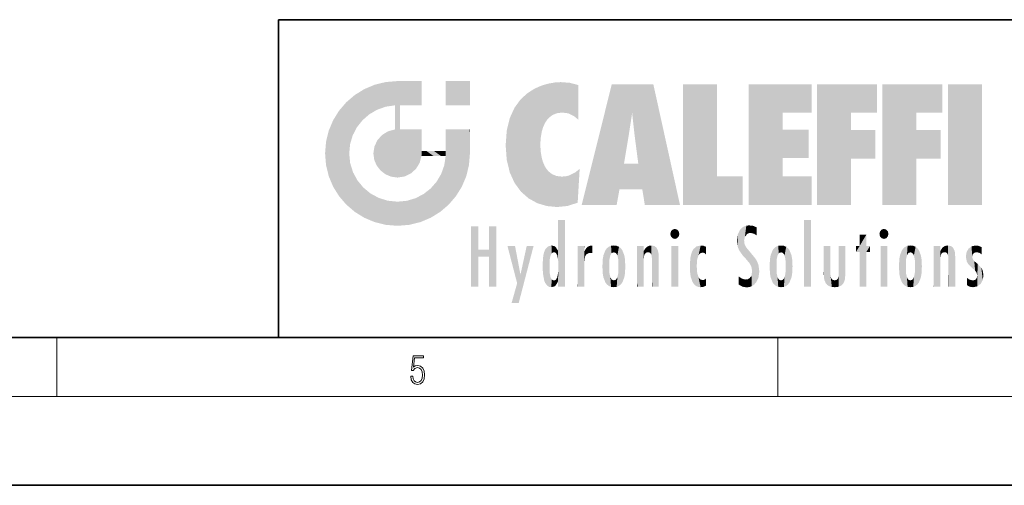
# Model space of a CAD drawing. Extents: x 0 to 420, y 0 to 297.
# Drawn here: x 212 to 279, y 0 to 32 of the extents above; entities that cross this region are included whole.
import ezdxf

# ---------------------------------------------------------------- set-up
doc = ezdxf.new("R2010")
doc.units = 0

msp = doc.modelspace()

# ---------------------------------------------------------------- linework, layer by layer
at = {"color": 7, "lineweight": 35}
for p, q in [((230, 31.5), (230, 10)), ((230, 31.5), (410, 31.5)), ((20, 10), (410, 10)), ((230, 10), (410, 10)), ((0, 0), (420, 0))]:
    msp.add_line(p, q, dxfattribs=at)
at = {"color": 7, "lineweight": 13}
for p, q in [((215, 6), (215, 10)), ((263.75, 6), (263.75, 10)), ((414, 6), (16, 6))]:
    msp.add_line(p, q, dxfattribs=at)
msp.add_lwpolyline([(238.931976, 7.37564), (238.969543, 7.141982), (239.065506, 6.966739), (239.207367, 6.858255), (239.395126, 6.819312), (239.591232, 6.8666), (239.739349, 6.991774), (239.835327, 7.194833), (239.868698, 7.467434), (239.835327, 7.73169), (239.74353, 7.93475), (239.599579, 8.062706), (239.41391, 8.109993), (239.240753, 8.076613), (239.11557, 7.984819), (239.186508, 8.616252), (239.801941, 8.616252), (239.801941, 8.76368), (239.088455, 8.76368), (238.977875, 7.770633), (239.092621, 7.770633), (239.213623, 7.912497), (239.390961, 7.962566), (239.530731, 7.926405), (239.637131, 7.826266), (239.701797, 7.667712), (239.726837, 7.459089), (239.703888, 7.250466), (239.639221, 7.097476), (239.534912, 7.000119), (239.399292, 6.966739), (239.263687, 6.994555), (239.161469, 7.078004), (239.094711, 7.20596), (239.067581, 7.37564)], close=True, dxfattribs=at)
at = {"color": 114, "lineweight": 5}
for points in [[(237.243805, 27.282043), (237.235016, 25.611378), (238.037811, 27.346109), (237.861588, 25.706188)], [(238.214035, 24.082113), (238.037811, 27.346109), (238.037811, 20.820063), (237.861588, 25.706188)], [(238.158676, 27.346109), (238.077209, 27.346109), (238.214035, 24.082113), (238.037811, 27.346109)], [(238.34549, 27.346109), (238.158676, 27.346109), (238.227036, 25.714863), (238.214035, 25.714878)], [(238.214035, 25.714878), (238.158676, 27.346109), (238.214035, 24.096693), (238.214035, 24.082113)], [(238.34549, 27.346109), (238.227036, 25.714863), (238.853317, 27.346109), (238.941437, 25.713987)], [(239.654266, 27.346109), (238.853317, 27.346109), (239.394394, 25.713432), (238.941437, 25.713987)], [(239.654266, 27.346109), (239.394394, 25.713432), (239.633698, 25.713139), (239.561035, 25.713228)], [(239.654266, 27.346109), (239.633698, 25.713139), (239.668839, 25.713097)], [(239.668839, 27.346109), (239.654266, 27.346109), (239.668839, 25.727676), (239.668839, 25.713097)], [(239.668839, 27.346109), (239.668839, 25.727676), (239.668839, 27.038059), (239.668839, 26.529602)], [(239.668839, 27.346109), (239.668839, 27.038059), (239.668839, 27.306671), (239.668839, 27.225105)], [(242.932831, 27.346109), (242.932831, 25.71509), (241.301804, 27.346109), (241.301804, 25.71509)], [(242.932831, 27.346109), (241.301804, 27.346109), (242.932831, 27.346109)], [(235.146851, 26.401667), (235.297256, 24.22278), (235.788254, 26.799744)], [(235.297256, 24.22278), (235.672638, 24.697792), (235.788254, 26.799744), (236.128647, 25.095409)], [(235.788254, 26.799744), (236.128647, 25.095409), (236.490585, 27.096561), (236.653412, 25.40386)], [(237.243805, 27.282043), (236.490585, 27.096561), (237.235016, 25.611378), (236.653412, 25.40386)], [(246.795135, 26.508978), (246.901733, 19.408924), (247.283432, 26.823689), (247.49231, 19.084898)], [(247.283432, 26.823689), (247.49231, 19.084898), (247.761185, 27.036129)], [(247.49231, 19.084898), (247.692169, 23.050819), (247.761185, 27.036129), (247.714249, 23.477276)], [(247.761185, 27.036129), (247.714249, 23.477276), (247.788864, 23.920311)], [(248.225143, 27.173529), (247.761185, 27.036129), (247.872559, 24.20422), (247.788864, 23.920311)], [(248.225143, 27.173529), (247.872559, 24.20422), (248.111923, 24.675468), (247.987885, 24.471178)], [(248.225143, 27.173529), (248.111923, 24.675468), (248.686157, 27.252592), (248.262955, 24.855347)], [(248.262955, 24.855347), (248.509949, 25.047398), (248.686157, 27.252592), (248.813705, 25.172501)], [(248.686157, 27.252592), (248.813705, 25.172501), (249.077774, 27.275316), (249.179199, 25.217192)], [(249.077774, 27.275316), (249.179199, 25.217192), (249.676224, 27.230614), (249.594284, 25.161049)], [(249.676224, 27.230614), (249.594284, 25.161049), (249.967041, 24.97489)], [(250.24939, 27.080276), (249.676224, 27.230614), (250.24939, 24.740677), (249.967041, 24.97489)], [(250.24939, 27.080276), (250.24939, 24.740677), (250.24939, 25.910477), (250.24939, 24.761557)], [(250.24939, 27.080276), (250.24939, 25.910477), (250.24939, 26.906931), (250.24939, 26.638954)], [(250.24939, 27.080276), (250.24939, 26.906931), (250.24939, 27.023785)], [(252.850708, 18.967134), (252.523972, 27.134508), (250.48497, 18.967134)], [(255.329041, 27.134508), (252.523972, 27.134508), (254.067398, 23.646654), (253.898407, 25.184814)], [(253.898407, 25.184814), (252.523972, 27.134508), (253.042221, 20.017813), (252.850708, 18.967134)], [(255.329041, 27.134508), (254.067398, 23.646654), (254.089752, 23.475666), (254.074722, 23.590559)], [(255.329041, 27.134508), (254.089752, 23.475666), (254.211884, 22.541525), (254.123657, 23.216351)], [(255.329041, 27.134508), (254.211884, 22.541525), (254.315231, 21.751013), (254.313477, 21.764442)], [(255.329041, 27.134508), (254.315231, 21.751013), (254.75444, 18.967134), (254.585449, 20.017813)], [(255.329041, 27.134508), (254.75444, 18.967134), (257.131531, 18.967134)], [(257.345825, 27.134508), (259.643982, 27.134508), (257.345825, 18.967134), (259.643982, 20.895159)], [(264.061859, 25.206451), (261.763672, 18.967134), (266.033112, 27.134508), (261.763672, 27.134508)], [(264.061859, 25.206451), (266.033112, 27.134508), (266.033112, 25.206451)], [(268.689148, 25.206451), (266.3909, 18.967134), (270.446381, 27.134508), (266.3909, 27.134508)], [(268.689148, 25.206451), (270.446381, 27.134508), (270.446381, 25.206451)], [(273.118317, 25.206451), (270.820129, 18.967134), (274.87558, 27.134508), (270.820129, 27.134508)], [(273.118317, 25.206451), (274.87558, 27.134508), (274.87558, 25.206451)], [(277.547546, 18.967134), (275.249329, 18.967134), (277.547546, 27.134508), (275.249329, 27.134508)], [(277.547546, 18.967134), (277.547546, 27.134508), (277.547546, 18.967134)], [(235.146851, 26.401667), (234.576492, 25.912409), (234.835953, 23.087656), (234.773834, 22.451082)], [(235.146851, 26.401667), (234.835953, 23.087656), (235.297256, 24.22278), (235.014389, 23.682144)], [(245.943573, 25.535473), (245.954269, 20.448957), (246.340286, 26.084427), (246.383911, 19.863441)], [(246.340286, 26.084427), (246.383911, 19.863441), (246.795135, 26.508978), (246.901733, 19.408924)], [(233.689148, 24.700661), (234.087234, 19.560194), (234.087234, 25.342047), (234.576492, 18.989834)], [(234.576492, 18.989834), (234.576492, 25.912409), (234.087234, 25.342047)], [(235.146851, 18.500574), (234.773834, 22.451082), (234.576492, 18.989834), (234.576492, 25.912409)], [(238.037811, 20.820063), (237.861588, 25.706188), (237.861588, 25.691595)], [(238.037811, 20.820063), (237.861588, 25.691595), (237.861588, 24.380198), (237.861588, 24.889048)], [(238.214035, 25.714878), (238.214035, 24.096693), (238.214035, 25.406876), (238.214035, 24.898495)], [(238.214035, 25.714878), (238.214035, 25.406876), (238.214035, 25.675446), (238.214035, 25.593891)], [(245.629669, 24.847553), (245.954269, 20.448957), (245.943573, 25.535473)], [(233.392334, 23.998325), (233.689148, 20.201582), (233.689148, 24.700661), (234.087234, 19.560194)], [(245.423218, 24.006113), (245.628265, 21.165981), (245.629669, 24.847553), (245.954269, 20.448957)], [(253.898407, 25.184814), (253.042221, 20.017813), (253.352341, 21.787449), (253.346283, 21.751013)], [(253.898407, 25.184814), (253.352341, 21.787449), (253.394485, 22.040693), (253.365005, 21.863541)], [(253.898407, 25.184814), (253.394485, 22.040693), (253.658249, 23.625854), (253.477814, 22.541525)], [(253.898407, 25.184814), (253.658249, 23.625854), (253.78006, 24.415667), (253.661713, 23.646654)], [(264.061859, 20.895159), (261.763672, 18.967134), (264.061859, 24.068939), (264.061859, 25.206451)], [(266.3909, 18.967134), (268.689148, 25.206451), (268.689148, 18.967134), (268.689148, 24.025667)], [(270.820129, 18.967134), (273.118317, 25.206451), (273.118317, 18.967134), (273.118317, 24.025667)], [(233.206848, 23.245119), (233.392334, 20.903917), (233.392334, 23.998325), (233.689148, 20.201582)], [(237.398834, 23.948868), (237.607224, 20.878925), (237.861588, 24.071909)], [(238.037811, 20.820063), (237.861588, 24.111378), (237.607224, 20.878925), (237.861588, 24.071909)], [(238.037811, 20.820063), (237.861588, 24.380198), (237.861588, 24.111378), (237.861588, 24.193008)], [(238.517502, 20.893499), (238.249176, 24.082113), (238.037811, 20.820063), (238.214035, 24.082113)], [(238.517502, 20.893499), (238.48848, 24.082113), (238.249176, 24.082113), (238.321838, 24.082113)], [(238.517502, 20.893499), (238.94223, 21.098566), (238.48848, 24.082113), (238.941437, 24.082113)], [(239.655838, 24.082113), (238.941437, 24.082113), (239.2892, 21.412397), (238.94223, 21.098566)], [(239.655838, 24.082113), (239.2892, 21.412397), (239.65863, 22.274885), (239.535599, 21.812126)], [(239.668839, 24.082113), (239.655838, 24.082113), (239.668839, 22.627289), (239.65863, 22.274885)], [(239.668839, 24.082113), (239.668839, 22.627289), (239.668839, 23.354702), (239.668839, 22.640282)], [(239.668839, 24.082113), (239.668839, 23.354702), (239.668839, 23.974308), (239.668839, 23.807673)], [(239.668839, 24.082113), (239.668839, 23.974308), (239.668839, 24.046974)], [(241.499146, 18.989834), (241.422668, 24.082113), (241.301804, 24.082113), (241.341202, 24.082113)], [(241.499146, 18.989834), (241.301804, 24.082113), (241.301804, 23.354702), (241.301804, 24.06912)], [(241.422668, 24.082113), (241.499146, 18.989834), (241.609482, 24.082113), (241.988403, 19.560194)], [(241.609482, 24.082113), (241.988403, 19.560194), (242.117325, 24.082113), (242.38649, 20.201582)], [(242.117325, 24.082113), (242.38649, 20.201582), (242.918274, 24.082113), (242.683304, 20.903917)], [(242.918274, 24.082113), (242.683304, 20.903917), (242.86879, 21.657124)], [(242.86879, 21.657124), (242.932846, 22.45112), (242.918274, 24.082113), (242.932831, 23.774445)], [(242.918274, 24.082113), (242.932831, 23.774445), (242.932831, 24.082113), (242.932831, 23.961258)], [(242.932831, 24.082113), (242.932831, 23.961258), (242.932831, 24.042723)], [(245.348923, 22.996586), (245.421326, 22.015022), (245.423218, 24.006113), (245.628265, 21.165981)], [(264.061859, 20.895159), (264.061859, 24.068939), (264.061859, 22.140915)], [(264.061859, 22.140915), (264.061859, 24.068939), (265.830505, 22.140915), (265.830505, 24.068939)], [(268.689148, 18.967134), (268.689148, 24.025667), (268.689148, 22.09761), (270.333771, 24.025667)], [(268.689148, 22.09761), (270.333771, 24.025667), (270.333771, 22.09761)], [(273.118317, 18.967134), (273.118317, 24.025667), (273.118317, 22.09761), (274.763, 24.025667)], [(273.118317, 22.09761), (274.763, 24.025667), (274.763, 22.09761)], [(236.480225, 22.930769), (236.631393, 21.631723), (236.685287, 23.355495), (236.887741, 21.301023)], [(236.685287, 23.355495), (236.887741, 21.301023), (236.9991, 23.702463), (237.218445, 21.044668)], [(236.9991, 23.702463), (237.218445, 21.044668), (237.398834, 23.948868), (237.607224, 20.878925)], [(241.499146, 18.989834), (241.301804, 23.354702), (241.301804, 22.735096), (241.301804, 22.90173)], [(242.932846, 23.266617), (242.932831, 23.774445), (242.932846, 22.465685), (242.932846, 22.45112)], [(233.142792, 22.45112), (233.206848, 21.657124), (233.206848, 23.245119), (233.392334, 20.903917)], [(236.406799, 22.451082), (236.465652, 22.020498), (236.480225, 22.930769), (236.631393, 21.631723)], [(241.499146, 18.989834), (241.301804, 22.735096), (241.301804, 22.627289), (241.301804, 22.662428)], [(248.140198, 18.890856), (247.714096, 22.606712), (247.49231, 19.084898), (247.692169, 23.050819)], [(235.030334, 21.180571), (234.840149, 21.793262), (235.146851, 18.500574), (234.773834, 22.451082)], [(239.668839, 22.627289), (239.65863, 22.274885), (239.708267, 22.627289), (239.673218, 22.274885)], [(240.475769, 22.274885), (239.708267, 22.627289), (239.673218, 22.274885)], [(240.475769, 22.274885), (239.976883, 22.627289), (239.708267, 22.627289), (239.789841, 22.627289)], [(240.475769, 22.274885), (240.984619, 22.274885), (239.976883, 22.627289), (240.485321, 22.627289)], [(241.287231, 22.627289), (240.485321, 22.627289), (241.171814, 22.274885), (240.984619, 22.274885)], [(241.287231, 22.627289), (241.171814, 22.274885), (241.292908, 22.274885), (241.253433, 22.274885)], [(241.499146, 18.989834), (241.301804, 22.627289), (241.198105, 21.648308), (241.292908, 22.274885)], [(241.287231, 22.627289), (241.292908, 22.274885), (241.301804, 22.627289)], [(247.869644, 21.874062), (247.787628, 22.157452), (248.140198, 18.890856), (247.714096, 22.606712)], [(241.499146, 18.989834), (241.198105, 21.648308), (240.928787, 18.500574), (240.990585, 21.066689)], [(248.140198, 18.890856), (247.982239, 21.610163), (247.869644, 21.874062)], [(248.140198, 18.890856), (248.249557, 21.234249), (247.982239, 21.610163), (248.102951, 21.409719)], [(250.347366, 21.349228), (250.350632, 21.404415), (250.216736, 19.139231), (250.04631, 21.165112)], [(250.347366, 21.349228), (250.216736, 19.139231), (250.32515, 20.97328), (250.283081, 20.261623)], [(250.347366, 21.349228), (250.32515, 20.97328), (250.340622, 21.235071)], [(254.585449, 20.017813), (253.399994, 21.751013), (253.042221, 20.017813), (253.346283, 21.751013)], [(254.585449, 20.017813), (254.223114, 21.751013), (253.399994, 21.751013), (254.084244, 21.751013)], [(254.585449, 20.017813), (254.315231, 21.751013), (254.223114, 21.751013), (254.284943, 21.751013)], [(235.331268, 20.626133), (235.030334, 21.180571), (235.788254, 18.102497), (235.146851, 18.500574)], [(240.682144, 20.54192), (240.928787, 18.500574), (240.990585, 21.066689)], [(248.829926, 18.826288), (248.249557, 21.234249), (248.140198, 18.890856)], [(248.829926, 18.826288), (248.781952, 20.927324), (248.249557, 21.234249), (248.488678, 21.047979)], [(248.829926, 18.826288), (249.539612, 18.89942), (248.781952, 20.927324), (249.133987, 20.884413)], [(249.539612, 18.89942), (249.406921, 20.904562), (249.133987, 20.884413)], [(250.21553, 19.118832), (249.648804, 20.963295), (249.539612, 18.89942), (249.406921, 20.904562)], [(250.216736, 19.139231), (250.04631, 21.165112), (250.21553, 19.118832), (249.648804, 20.963295)], [(257.345825, 18.967134), (259.643982, 20.895159), (261.367554, 18.967134), (261.367554, 20.895159)], [(264.061859, 20.895159), (266.033112, 20.895159), (261.763672, 18.967134), (266.033112, 18.967134)], [(235.331268, 20.626133), (235.788254, 18.102497), (235.729828, 20.143074)], [(235.729828, 20.143074), (235.788254, 18.102497), (236.212891, 19.744514), (236.490585, 17.805679)], [(239.809525, 19.710505), (240.287384, 18.102497), (240.284531, 20.085894)], [(240.682144, 20.54192), (240.284531, 20.085894), (240.928787, 18.500574), (240.287384, 18.102497)], [(236.212891, 19.744514), (236.490585, 17.805679), (236.767319, 19.443583), (237.243805, 17.620199)], [(236.767319, 19.443583), (237.243805, 17.620199), (237.380005, 19.253397), (238.037811, 17.556133)], [(238.674393, 19.249208), (238.831833, 17.620199), (239.26889, 19.427645), (239.585037, 17.805679)], [(239.26889, 19.427645), (239.585037, 17.805679), (239.809525, 19.710505), (240.287384, 18.102497)], [(237.380005, 19.253397), (238.037811, 17.556133), (238.037811, 19.187086), (238.831833, 17.620199)], [(238.037811, 19.187086), (238.831833, 17.620199), (238.674393, 19.249208)], [(243.495056, 15.937251), (243.495056, 13.445845), (243.495056, 17.529495), (243.00766, 13.445845)], [(243.495056, 17.529495), (243.00766, 13.445845), (243.00766, 17.529495)], [(244.718552, 17.529495), (244.231079, 15.466035), (244.231079, 15.937251), (243.495056, 15.466035)], [(244.718552, 13.445845), (244.231079, 13.445845), (244.718552, 17.529495), (244.231079, 15.466035)], [(244.718552, 17.529495), (244.231079, 15.937251), (244.231079, 17.529495)], [(248.903397, 15.112939), (248.888428, 15.302769), (248.891129, 17.625853), (248.88855, 17.080669)], [(248.903397, 15.112939), (248.891129, 17.625853), (248.892426, 17.90152), (248.892029, 17.818693)], [(248.903397, 15.112939), (248.892426, 17.90152), (248.914917, 17.941181), (248.892609, 17.941181)], [(248.903397, 15.112939), (248.914917, 17.941181), (248.907272, 14.816108)], [(248.950485, 13.445845), (248.907272, 14.816108), (249.23201, 17.941181), (248.914917, 17.941181)], [(248.950485, 13.445845), (249.23201, 17.941181), (249.053925, 13.445845)], [(249.303146, 13.445845), (249.053925, 13.445845), (249.303146, 17.941181), (249.23201, 17.941181)], [(249.350845, 13.445845), (249.303146, 13.445845), (249.350845, 17.906908), (249.350845, 17.941181)], [(249.303146, 13.445845), (249.303146, 17.941181), (249.350845, 17.941181)], [(249.350845, 13.445845), (249.350845, 17.906908), (249.350845, 14.412038), (249.350845, 15.952339)], [(256.52063, 16.836887), (256.935852, 17.299248), (256.630585, 17.299248), (256.786041, 17.345379)], [(261.383331, 15.538221), (261.305298, 17.409313), (261.125671, 15.906108), (261.183868, 17.276356)], [(261.383331, 15.538221), (261.465973, 16.549204), (261.305298, 17.409313), (261.454956, 17.50802)], [(261.61676, 17.564173), (261.454956, 17.50802), (261.51886, 16.810593), (261.465973, 16.549204)], [(261.61676, 17.564173), (261.51886, 16.810593), (261.802338, 17.583727), (261.668152, 17.000961)], [(261.668152, 17.000961), (261.774536, 17.055223), (261.802338, 17.583727), (261.89975, 17.074581)], [(261.802338, 17.583727), (261.89975, 17.074581), (262.071594, 17.554585), (262.143768, 17.015884)], [(262.071594, 17.554585), (262.143768, 17.015884), (262.319031, 17.448257), (262.318787, 17.42164)], [(262.317291, 17.255701), (262.31842, 17.379187), (262.143768, 17.015884), (262.318787, 17.42164)], [(265.982269, 17.941181), (265.982269, 13.445845), (265.524078, 17.941181), (265.524078, 13.445845)], [(265.982269, 17.941181), (265.524078, 17.941181), (265.982269, 17.941181)], [(270.654968, 16.836887), (271.07016, 17.299248), (270.764923, 17.299248), (270.920349, 17.345379)], [(248.888428, 15.302769), (248.88298, 15.900322), (248.88855, 17.080669)], [(256.52063, 16.836887), (256.630585, 17.299248), (256.478912, 17.009604), (256.52063, 17.178501)], [(256.52063, 16.836887), (257.088226, 17.009604), (256.935852, 17.299248), (257.045624, 17.178501)], [(256.52063, 16.836887), (256.935852, 16.714718), (257.088226, 17.009604), (257.045624, 16.836887)], [(256.52063, 16.836887), (256.630585, 16.714718), (256.935852, 16.714718), (256.786041, 16.668377)], [(261.035492, 16.129967), (261.029785, 16.943932), (260.978516, 16.538387)], [(261.035492, 16.129967), (261.125671, 15.906108), (261.029785, 16.943932), (261.183868, 17.276356)], [(262.317291, 17.255701), (262.143768, 17.015884), (262.314636, 16.95821), (262.314117, 16.901283)], [(269.7276, 16.955366), (269.269409, 15.780146), (269.269409, 16.180971), (269.020752, 15.780146)], [(269.7276, 13.445845), (269.269409, 13.445845), (269.7276, 16.955366), (269.269409, 15.780146)], [(269.7276, 16.955366), (269.269409, 16.180971), (269.269409, 16.955366)], [(269.7276, 16.180971), (269.7276, 13.445845), (269.7276, 16.955366)], [(270.654968, 16.836887), (270.764923, 17.299248), (270.613251, 17.009604), (270.654968, 17.178501)], [(270.654968, 16.836887), (271.222565, 17.009604), (271.07016, 17.299248), (271.179962, 17.178501)], [(270.654968, 16.836887), (271.07016, 16.714718), (271.222565, 17.009604), (271.179962, 16.836887)], [(270.654968, 16.836887), (270.764923, 16.714718), (271.07016, 16.714718), (270.920349, 16.668377)], [(246.125641, 13.667894), (245.472443, 16.180971), (246.344986, 14.274477), (245.984222, 16.180971)], [(246.227966, 12.324745), (246.344986, 14.274477), (247.232132, 16.180971), (246.354691, 14.274477)], [(247.232132, 16.180971), (246.354691, 14.274477), (246.769073, 16.180971)], [(248.025726, 13.678757), (248.032227, 15.968724), (248.188568, 13.478816), (248.19873, 16.153973)], [(248.188568, 13.478816), (248.19873, 16.153973), (248.29834, 13.422511)], [(248.444183, 16.224279), (248.331146, 15.305006), (248.19873, 16.153973), (248.318085, 15.115333)], [(248.19873, 16.153973), (248.318085, 15.115333), (248.29834, 13.422511), (248.317459, 14.816114)], [(248.466553, 15.701984), (248.389664, 15.57155), (248.444183, 16.224279), (248.331146, 15.305006)], [(248.641327, 16.180151), (248.466553, 15.701984), (248.444183, 16.224279)], [(248.641327, 16.180151), (248.619614, 15.769328), (248.466553, 15.701984), (248.519409, 15.74395)], [(248.619614, 15.769328), (248.641327, 16.180151), (248.710373, 15.74377), (248.738861, 16.106903)], [(248.710373, 15.74377), (248.738861, 16.106903), (248.758835, 15.701528), (248.882874, 15.877683)], [(250.555115, 13.445845), (250.259827, 16.180971), (250.23468, 13.445845), (250.212143, 16.180971)], [(250.23468, 13.445845), (250.212143, 16.180971), (250.212143, 16.152027)], [(250.23468, 13.445845), (250.212143, 16.152027), (250.212143, 13.881045), (250.212143, 14.627445)], [(250.647995, 16.180971), (250.330948, 16.180971), (250.555115, 13.445845), (250.259827, 16.180971)], [(250.555115, 13.445845), (250.626999, 13.445845), (250.647995, 16.180971), (250.675201, 13.445845)], [(250.670288, 16.180971), (250.647995, 16.180971), (250.670288, 15.870038), (250.670288, 15.845119)], [(250.647995, 16.180971), (250.675201, 13.445845), (250.670288, 15.845119), (250.675201, 15.168117)], [(250.670288, 16.180971), (250.670288, 15.870038), (250.670288, 16.117584), (250.670288, 16.013044)], [(250.680038, 15.845119), (250.715637, 15.466833), (250.781006, 16.018089)], [(250.715637, 15.466833), (250.771454, 15.577068), (250.781006, 16.018089), (250.855713, 15.658415)], [(250.781006, 16.018089), (250.855713, 15.658415), (250.910889, 16.141848), (250.971924, 15.708767)], [(250.910889, 16.141848), (250.971924, 15.708767), (251.043365, 16.203171), (251.123627, 15.726019)], [(251.201553, 16.224279), (251.043365, 16.203171), (251.162598, 15.723297), (251.123627, 15.726019)], [(251.201553, 16.224279), (251.162598, 15.723297), (251.201553, 15.74509), (251.201553, 15.720576)], [(251.201553, 16.224279), (251.201553, 15.74509), (251.201553, 16.171852), (251.201553, 16.093657)], [(251.959534, 14.05873), (252.090027, 15.901981), (252.090118, 13.725177), (252.189026, 16.033798)], [(252.090118, 13.725177), (252.189026, 16.033798), (252.189117, 13.593486), (252.315308, 16.135538)], [(252.189117, 13.593486), (252.315308, 16.135538), (252.315399, 13.49161)], [(252.472137, 16.201073), (252.368118, 15.291933), (252.315308, 16.135538), (252.355453, 15.102102)], [(252.315308, 16.135538), (252.355453, 15.102102), (252.315399, 13.49161)], [(252.505554, 15.690707), (252.427109, 15.559515), (252.472137, 16.201073), (252.368118, 15.291933)], [(252.66272, 16.224279), (252.505554, 15.690707), (252.472137, 16.201073)], [(252.66272, 16.224279), (252.662704, 15.758511), (252.505554, 15.690707), (252.559738, 15.732952)], [(252.66272, 16.224279), (252.853271, 16.201082), (252.662704, 15.758511), (252.765671, 15.732952)], [(252.853271, 16.201082), (252.819839, 15.690707), (252.765671, 15.732952)], [(253.010071, 16.135569), (252.8983, 15.559515), (252.853271, 16.201082), (252.819839, 15.690707)], [(252.96994, 15.102102), (252.957275, 15.291933), (253.010071, 16.135569), (252.8983, 15.559515)], [(253.010071, 16.135569), (252.96994, 14.521411), (252.96994, 15.102102), (252.969803, 14.805297)], [(253.136353, 16.033863), (253.010147, 13.491678), (253.010071, 16.135569), (252.96994, 14.521411)], [(253.235352, 15.902088), (253.136444, 13.593627), (253.136353, 16.033863), (253.010147, 13.491678)], [(254.275146, 16.180971), (254.227448, 16.180971), (254.524338, 13.445845), (254.275146, 13.445845)], [(254.275146, 13.445845), (254.227448, 16.180971), (254.227448, 14.99937), (254.227448, 16.160727)], [(254.275146, 16.180971), (254.524338, 13.445845), (254.346268, 16.180971)], [(254.66333, 16.180971), (254.346268, 16.180971), (254.627762, 13.445845), (254.524338, 13.445845)], [(254.66333, 16.180971), (254.627762, 13.445845), (254.685638, 13.445845)], [(254.685638, 16.180971), (254.66333, 16.180971), (254.685638, 13.461077), (254.685638, 13.445845)], [(254.685638, 16.180971), (254.685638, 13.461077), (254.685638, 14.830069), (254.685638, 14.298869)], [(254.685638, 16.180971), (254.685638, 14.830069), (254.685638, 15.110693), (254.685638, 15.025479)], [(254.685638, 16.180971), (254.685638, 15.110693), (254.685638, 15.866831), (254.685638, 15.151895)], [(254.685638, 16.180971), (254.685638, 15.866831), (254.685638, 16.023901), (254.685638, 15.890141)], [(254.685638, 16.180971), (254.685638, 16.023901), (254.685638, 16.121679)], [(254.695343, 15.866831), (254.701996, 15.505215), (254.781952, 16.016357)], [(254.701996, 15.505215), (254.757126, 15.661009), (254.781952, 16.016357), (254.837967, 15.739766)], [(254.781952, 16.016357), (254.837967, 15.739766), (254.890945, 16.128822), (254.963501, 15.769328)], [(254.890945, 16.128822), (254.963501, 15.769328), (255.026443, 16.199654), (255.068329, 15.750397)], [(255.026443, 16.199654), (255.068329, 15.750397), (255.192581, 16.224279)], [(255.068329, 15.750397), (255.142563, 15.69912), (255.192581, 16.224279), (255.20285, 15.594736)], [(255.192581, 16.224279), (255.20285, 15.594736), (255.399002, 16.186644), (255.236481, 15.336044)], [(255.258774, 13.445845), (255.575821, 13.445845), (255.236481, 15.336044), (255.399002, 16.186644)], [(255.575821, 13.445845), (255.539368, 16.083862), (255.399002, 16.186644)], [(255.646942, 13.445845), (255.645737, 15.871747), (255.575821, 13.445845), (255.539368, 16.083862)], [(257.010223, 16.180971), (257.010223, 13.445845), (256.552032, 16.180971), (256.552032, 13.445845)], [(257.010223, 16.180971), (256.552032, 16.180971), (257.010223, 16.180971)], [(258.082916, 13.598426), (258.040985, 15.977351), (257.976868, 13.75724), (257.947815, 15.811209)], [(258.223236, 13.480231), (258.241791, 16.157082), (258.082916, 13.598426), (258.040985, 15.977351)], [(258.278351, 14.513562), (258.266296, 14.837784), (258.223236, 13.480231), (258.241791, 16.157082)], [(258.241791, 16.157082), (258.304993, 15.335792), (258.52951, 16.224279), (258.390472, 15.574364)], [(258.266296, 14.837784), (258.278625, 15.157824), (258.241791, 16.157082), (258.304993, 15.335792)], [(258.390472, 15.574364), (258.503784, 15.698711), (258.52951, 16.224279), (258.670837, 15.747692)], [(258.52951, 16.224279), (258.670837, 15.747692), (258.717773, 16.202604), (258.798218, 15.7111)], [(258.895081, 16.132219), (258.717773, 16.202604), (258.885284, 15.617664), (258.798218, 15.7111)], [(258.895081, 16.132219), (258.885284, 15.617664), (258.895081, 15.671221), (258.895081, 15.617664)], [(258.895081, 16.132219), (258.895081, 15.671221), (258.895081, 16.06724), (258.895081, 15.951075)], [(261.624023, 15.276784), (261.49765, 16.312929), (261.383331, 15.538221), (261.465973, 16.549204)], [(261.624023, 15.276784), (261.620483, 16.083231), (261.49765, 16.312929), (261.602478, 16.105103)], [(261.649261, 16.048342), (261.620483, 16.083231), (261.83844, 15.014742), (261.624023, 15.276784)], [(261.649261, 16.048342), (261.83844, 15.014742), (261.73288, 15.946861)], [(263.490723, 16.034004), (263.490631, 13.593486), (263.391754, 15.902319), (263.391632, 13.725177)], [(263.616974, 16.135637), (263.616913, 13.49161), (263.490723, 16.034004), (263.490631, 13.593486)], [(263.616974, 16.135637), (263.656982, 14.521411), (263.616913, 13.49161), (263.669647, 14.334299)], [(263.773743, 16.201099), (263.669647, 15.291933), (263.616974, 16.135637)], [(263.669647, 15.291933), (263.656982, 15.102102), (263.616974, 16.135637), (263.656982, 14.521411)], [(263.773743, 16.201099), (263.807068, 15.690707), (263.669647, 15.291933), (263.728607, 15.559515)], [(263.964233, 16.224279), (263.807068, 15.690707), (263.773743, 16.201099)], [(263.964233, 16.224279), (263.964203, 15.758511), (263.807068, 15.690707), (263.861237, 15.732952)], [(263.964233, 16.224279), (264.154816, 16.201073), (263.964203, 15.758511), (264.067169, 15.732952)], [(264.154816, 16.201073), (264.121338, 15.690707), (264.067169, 15.732952)], [(264.311615, 16.135538), (264.199799, 15.559515), (264.154816, 16.201073), (264.121338, 15.690707)], [(264.271454, 15.102102), (264.258789, 15.291933), (264.311615, 16.135538), (264.199799, 15.559515)], [(264.271454, 14.521411), (264.311615, 16.135538), (264.258789, 14.334299), (264.311554, 13.49161)], [(264.271454, 14.521411), (264.271332, 14.805297), (264.311615, 16.135538), (264.271454, 15.102102)], [(264.311554, 13.49161), (264.311615, 16.135538), (264.437836, 13.593486), (264.437927, 16.033798)], [(264.437836, 13.593486), (264.437927, 16.033798), (264.536804, 13.725177), (264.536926, 15.901981)], [(266.865845, 14.034844), (266.901367, 16.180971), (266.843506, 16.168652), (266.843506, 16.180971)], [(266.865845, 14.034844), (266.843506, 16.168652), (266.843506, 14.837082), (266.843506, 15.455974)], [(266.865845, 14.034844), (266.901123, 13.862751), (266.901367, 16.180971), (266.998016, 13.650277)], [(266.901367, 16.180971), (266.998016, 13.650277), (267.004791, 16.180971), (267.095734, 13.544848)], [(267.004791, 16.180971), (267.095734, 13.544848), (267.253998, 16.180971), (267.226288, 13.467102)], [(267.253998, 16.180971), (267.226288, 13.467102), (267.303619, 14.235115), (267.394165, 13.419009)], [(267.301697, 16.180971), (267.253998, 16.180971), (267.301697, 14.481573), (267.301697, 14.469444)], [(267.253998, 16.180971), (267.303619, 14.235115), (267.301697, 14.469444)], [(267.301697, 16.180971), (267.301697, 14.481573), (267.301697, 15.792457), (267.301697, 15.18318)], [(267.301697, 16.180971), (267.301697, 15.792457), (267.301697, 16.13032), (267.301697, 16.026585)], [(268.037537, 13.518874), (267.976166, 16.180971), (267.857361, 16.180971), (267.905029, 16.180971)], [(268.037537, 13.518874), (267.857361, 16.180971), (267.857361, 15.167436), (267.857361, 16.161892)], [(268.293213, 16.180971), (267.976166, 16.180971), (268.140198, 13.616351), (268.037537, 13.518874)], [(268.293213, 16.180971), (268.140198, 13.616351), (268.274261, 13.910431), (268.216339, 13.74018)], [(268.293213, 16.180971), (268.274261, 13.910431), (268.315491, 14.33408)], [(268.315491, 16.180971), (268.293213, 16.180971), (268.315491, 14.347165), (268.315491, 14.33408)], [(268.315491, 16.180971), (268.315491, 14.347165), (268.315491, 15.761732), (268.315491, 15.104263)], [(268.315491, 16.180971), (268.315491, 15.761732), (268.315491, 16.126316), (268.315491, 16.014378)], [(269.269409, 16.180971), (269.020752, 15.780146), (269.020752, 16.180971)], [(269.7276, 16.180971), (269.971283, 16.180971), (269.7276, 13.445845), (269.7276, 15.780146)], [(269.7276, 15.780146), (269.971283, 16.180971), (269.971283, 15.780146)], [(271.144531, 16.180971), (271.144531, 13.445845), (270.686371, 16.180971), (270.686371, 13.445845)], [(271.144531, 16.180971), (270.686371, 16.180971), (271.144531, 16.180971)], [(272.004578, 14.058552), (272.135223, 15.902357), (272.135254, 13.72496), (272.234222, 16.034027)], [(272.135254, 13.72496), (272.234222, 16.034027), (272.234222, 13.593353), (272.360474, 16.135647)], [(272.234222, 13.593353), (272.360474, 16.135647), (272.360474, 13.491547), (272.400452, 15.102102)], [(272.413116, 15.291933), (272.400452, 15.102102), (272.517212, 16.201103), (272.360474, 16.135647)], [(272.413116, 15.291933), (272.517212, 16.201103), (272.472107, 15.559515)], [(272.550568, 15.690707), (272.472107, 15.559515), (272.707703, 16.224279), (272.517212, 16.201103)], [(272.550568, 15.690707), (272.707703, 16.224279), (272.604736, 15.732952)], [(272.707703, 15.758511), (272.604736, 15.732952), (272.898254, 16.201086), (272.707703, 16.224279)], [(272.707703, 15.758511), (272.898254, 16.201086), (272.810669, 15.732952)], [(272.898254, 16.201086), (272.864838, 15.690707), (272.810669, 15.732952)], [(273.055054, 16.135582), (272.943298, 15.559515), (272.898254, 16.201086), (272.864838, 15.690707)], [(273.014954, 15.102102), (273.002289, 15.291933), (273.055054, 16.135582), (272.943298, 15.559515)], [(273.055054, 16.135582), (273.014954, 14.521411), (273.014954, 15.102102), (273.014832, 14.805297)], [(273.181305, 16.03389), (273.055054, 13.491618), (273.055054, 16.135582), (273.014954, 14.521411)], [(273.280304, 15.902132), (273.181335, 13.593503), (273.181305, 16.03389), (273.055054, 13.491618)], [(274.32016, 16.180971), (274.272461, 16.180971), (274.611816, 13.445845), (274.294769, 13.445845)], [(274.294769, 13.445845), (274.272461, 16.180971), (274.272461, 14.99937), (274.272461, 16.160727)], [(274.32016, 16.180971), (274.611816, 13.445845), (274.391296, 16.180971)], [(274.708344, 16.180971), (274.391296, 16.180971), (274.682953, 13.445845), (274.611816, 13.445845)], [(274.708344, 16.180971), (274.682953, 13.445845), (274.730652, 13.445845)], [(274.730652, 16.180971), (274.708344, 16.180971), (274.730652, 13.461077), (274.730652, 13.445845)], [(274.730652, 16.180971), (274.730652, 13.461077), (274.730652, 14.830069), (274.730652, 14.298869)], [(274.730652, 16.180971), (274.730652, 14.830069), (274.730652, 15.110693), (274.730652, 15.025479)], [(274.730652, 16.180971), (274.730652, 15.110693), (274.730652, 15.866831), (274.730652, 15.151895)], [(274.730652, 16.180971), (274.730652, 15.866831), (274.730652, 16.023901), (274.730652, 15.890141)], [(274.730652, 16.180971), (274.730652, 16.023901), (274.730652, 16.121679)], [(274.740356, 15.866831), (274.747009, 15.505215), (274.826965, 16.016357)], [(274.747009, 15.505215), (274.802124, 15.661009), (274.826965, 16.016357), (274.882965, 15.739766)], [(274.826965, 16.016357), (274.882965, 15.739766), (274.935944, 16.128822), (275.008514, 15.769328)], [(274.935944, 16.128822), (275.008514, 15.769328), (275.071472, 16.199654), (275.113342, 15.750397)], [(275.071472, 16.199654), (275.113342, 15.750397), (275.23761, 16.224279)], [(275.113342, 15.750397), (275.187561, 15.69912), (275.23761, 16.224279), (275.247864, 15.594736)], [(275.23761, 16.224279), (275.247864, 15.594736), (275.444031, 16.186644), (275.281464, 15.336044)], [(275.303741, 13.445845), (275.620789, 13.445845), (275.281464, 15.336044), (275.444031, 16.186644)], [(275.620789, 13.445845), (275.584381, 16.083862), (275.444031, 16.186644)], [(275.691925, 13.445845), (275.690735, 15.871747), (275.620789, 13.445845), (275.584381, 16.083862)], [(276.503693, 15.776445), (276.455719, 15.476852), (276.638489, 16.013062), (276.512756, 15.15277)], [(276.512756, 15.15277), (276.600983, 14.987792), (276.638489, 16.013062), (276.840759, 14.736892)], [(276.638489, 16.013062), (276.840759, 14.736892), (276.846405, 16.16843), (276.874908, 15.476852)], [(276.846405, 16.16843), (276.917877, 15.634509), (277.113739, 16.224279)], [(276.846405, 16.16843), (276.874908, 15.476852), (276.917877, 15.634509)], [(276.917877, 15.634509), (277.030151, 15.734416), (277.113739, 16.224279), (277.18689, 15.769328)], [(277.113739, 16.224279), (277.18689, 15.769328), (277.330048, 16.197199), (277.366608, 15.728703)], [(277.528046, 16.105103), (277.330048, 16.197199), (277.528046, 15.623034), (277.366608, 15.728703)], [(277.528046, 16.105103), (277.528046, 15.623034), (277.528046, 15.935393), (277.528046, 15.673213)], [(277.528046, 16.105103), (277.528046, 15.935393), (277.528046, 16.044224)], [(244.231079, 15.937251), (243.495056, 15.466035), (243.495056, 15.937251), (243.495056, 13.445845)], [(247.86644, 14.347495), (247.849548, 14.848601), (247.953003, 13.859357), (247.867722, 15.339612)], [(247.867722, 15.339612), (247.906555, 15.609497), (247.953003, 13.859357), (247.95752, 15.800388)], [(247.953003, 13.859357), (247.95752, 15.800388), (248.025726, 13.678757), (248.032227, 15.968724)], [(248.758835, 15.701528), (248.882874, 15.877683), (248.830688, 15.570341)], [(248.888428, 15.302769), (248.830688, 15.570341), (248.88298, 15.900322), (248.882874, 15.877683)], [(250.670288, 15.845119), (250.675201, 15.168117), (250.680038, 15.845119), (250.715637, 15.466833)], [(251.887711, 14.805297), (251.914246, 15.313759), (251.914246, 14.308907), (251.959503, 15.566788)], [(251.914246, 14.308907), (251.959503, 15.566788), (251.959534, 14.05873), (252.090027, 15.901981)], [(253.365921, 15.566876), (253.235443, 13.725408), (253.235352, 15.902088), (253.136444, 13.593627)], [(253.411194, 15.313822), (253.365952, 14.058922), (253.365921, 15.566876), (253.235443, 13.725408)], [(253.437744, 14.805297), (253.411209, 14.30904), (253.411194, 15.313822), (253.365952, 14.058922)], [(254.695343, 15.866831), (254.685638, 15.866831), (254.701996, 15.505215), (254.688339, 15.384907)], [(254.688339, 15.384907), (254.685638, 15.866831), (254.685638, 15.151895)], [(255.258774, 13.445845), (255.236481, 15.336044), (255.236481, 14.234088), (255.236481, 15.315304)], [(255.694626, 13.445845), (255.678848, 15.698791), (255.646942, 13.445845), (255.645737, 15.871747)], [(255.694626, 15.325189), (255.678848, 15.698791), (255.694626, 13.45916), (255.694626, 13.445845)], [(255.694626, 15.325189), (255.694626, 13.45916), (255.694626, 14.898584), (255.694626, 14.229561)], [(255.694626, 15.325189), (255.694626, 14.898584), (255.694626, 15.269573), (255.694626, 15.155668)], [(257.79837, 14.789032), (257.822815, 14.325363), (257.828217, 15.340313), (257.863098, 14.085246)], [(257.828217, 15.340313), (257.863098, 14.085246), (257.881805, 15.619346), (257.976868, 13.75724)], [(257.976868, 13.75724), (257.947815, 15.811209), (257.881805, 15.619346)], [(261.73288, 15.946861), (261.83844, 15.014742), (261.934387, 15.702379), (261.96051, 14.775161)], [(261.934387, 15.702379), (261.96051, 14.775161), (261.972931, 15.655599), (262.007019, 14.491114)], [(261.972931, 15.655599), (262.007019, 14.491114), (262.229034, 15.340509)], [(262.265991, 13.709874), (262.229034, 15.340509), (262.136017, 13.572425), (262.007019, 14.491114)], [(262.43576, 14.049718), (262.326813, 15.184536), (262.265991, 13.709874), (262.229034, 15.340509)], [(263.21579, 14.308907), (263.18924, 14.805297), (263.261078, 15.56707), (263.21579, 15.313957)], [(263.261078, 15.56707), (263.261047, 14.05873), (263.21579, 14.308907)], [(263.391754, 15.902319), (263.391632, 13.725177), (263.261078, 15.56707), (263.261047, 14.05873)], [(264.536804, 13.725177), (264.536926, 15.901981), (264.667419, 14.05873), (264.66745, 15.566788)], [(264.667419, 14.05873), (264.66745, 15.566788), (264.712677, 14.308907), (264.712708, 15.313759)], [(264.712677, 14.308907), (264.712708, 15.313759), (264.739227, 14.805297)], [(271.932709, 14.805297), (271.95929, 15.313979), (271.95929, 14.308782), (272.004578, 15.567101)], [(271.95929, 14.308782), (272.004578, 15.567101), (272.004578, 14.058552), (272.135223, 15.902357)], [(273.410889, 15.566914), (273.280334, 13.725206), (273.280304, 15.902132), (273.181335, 13.593503)], [(273.456177, 15.313848), (273.410919, 14.058755), (273.410889, 15.566914), (273.280334, 13.725206)], [(273.482727, 14.805297), (273.456177, 14.308924), (273.456177, 15.313848), (273.410919, 14.058755)], [(274.740356, 15.866831), (274.730652, 15.866831), (274.747009, 15.505215), (274.733368, 15.384907)], [(274.733368, 15.384907), (274.730652, 15.866831), (274.730652, 15.151895)], [(275.303741, 13.445845), (275.281464, 15.336044), (275.281464, 14.234088), (275.281464, 15.315304)], [(275.739594, 13.445845), (275.723846, 15.698791), (275.691925, 13.445845), (275.690735, 15.871747)], [(275.739594, 15.325189), (275.723846, 15.698791), (275.739594, 13.45916), (275.739594, 13.445845)], [(275.739594, 15.325189), (275.739594, 13.45916), (275.739594, 14.898584), (275.739594, 14.229561)], [(275.739594, 15.325189), (275.739594, 14.898584), (275.739594, 15.269573), (275.739594, 15.155668)], [(277.080566, 14.526912), (276.874908, 15.476852), (276.840759, 14.736892)], [(277.080566, 14.526912), (277.024414, 15.169096), (276.874908, 15.476852), (276.935333, 15.277675)], [(248.29834, 13.422511), (248.317459, 14.816114), (248.318085, 14.513367)], [(248.950485, 13.445845), (248.892609, 13.445845), (248.907272, 14.816108), (248.903397, 14.51813)], [(250.675201, 15.168117), (250.675201, 13.445845), (250.675201, 14.164061), (250.675201, 13.458049)], [(250.675201, 15.168117), (250.675201, 14.164061), (250.675201, 15.012761), (250.675201, 14.777164)], [(250.675201, 15.168117), (250.675201, 15.012761), (250.675201, 15.117146)], [(252.355453, 15.102102), (252.355453, 14.521411), (252.315399, 13.49161), (252.368118, 14.334299)], [(252.355606, 14.805297), (252.355453, 14.521411), (252.355453, 15.102102)], [(254.275146, 13.445845), (254.227448, 14.99937), (254.227448, 13.684259), (254.227448, 14.047142)], [(262.494507, 14.458627), (262.432922, 14.931441), (262.43576, 14.049718), (262.326813, 15.184536)], [(263.657135, 14.805297), (263.656982, 14.521411), (263.656982, 15.102102)], [(266.865845, 14.034844), (266.843506, 14.837082), (266.843506, 14.493889), (266.843506, 14.59926)], [(268.037537, 13.518874), (267.857361, 15.167436), (267.857361, 14.545644), (267.857361, 14.708115)], [(272.400452, 15.102102), (272.400452, 14.521411), (272.360474, 13.491547), (272.413116, 14.334299)], [(272.400574, 14.805297), (272.400452, 14.521411), (272.400452, 15.102102)], [(274.294769, 13.445845), (274.272461, 14.99937), (274.272461, 13.684259), (274.272461, 14.047142)], [(277.263611, 14.965698), (277.024414, 15.169096), (277.168762, 14.413084), (277.080566, 14.526912)], [(277.263611, 14.965698), (277.168762, 14.413084), (277.2258, 14.20409)], [(277.456146, 13.627954), (277.263611, 14.965698), (277.233765, 13.461683), (277.2258, 14.20409)], [(277.596252, 13.884608), (277.501373, 14.714965), (277.456146, 13.627954), (277.263611, 14.965698)], [(277.64502, 14.214908), (277.588654, 14.547216), (277.596252, 13.884608), (277.501373, 14.714965)], [(246.227966, 12.324745), (245.745407, 12.324745), (246.344986, 14.274477), (246.125641, 13.667894)], [(248.331146, 14.322731), (248.42955, 13.40254), (248.318085, 14.513367), (248.29834, 13.422511)], [(248.331146, 14.322731), (248.389664, 14.055454), (248.42955, 13.40254), (248.466553, 13.924851)], [(248.742447, 13.534947), (248.758835, 13.925757), (248.892609, 13.797904), (248.830688, 14.057858)], [(248.892609, 13.797904), (248.830688, 14.057858), (248.888428, 14.327185)], [(248.903397, 14.51813), (248.892609, 13.771784), (248.888428, 14.327185), (248.892609, 13.797904)], [(248.903397, 14.51813), (248.892609, 13.445845), (248.892609, 13.621874), (248.892609, 13.471964)], [(248.903397, 14.51813), (248.892609, 13.621874), (248.892609, 13.771784), (248.892609, 13.731461)], [(249.350845, 13.445845), (249.350845, 14.412038), (249.350845, 13.571055), (249.350845, 13.828361)], [(252.315399, 13.49161), (252.368118, 14.334299), (252.472183, 13.425858), (252.427094, 14.067889)], [(252.472183, 13.425858), (252.427094, 14.067889), (252.505554, 13.936457)], [(252.765671, 13.894021), (252.819839, 13.936457), (252.853317, 13.425877), (252.8983, 14.067889)], [(252.853317, 13.425877), (252.8983, 14.067889), (253.010147, 13.491678), (252.957275, 14.334299)], [(253.010147, 13.491678), (252.957275, 14.334299), (252.96994, 14.521411)], [(255.258774, 13.445845), (255.236481, 14.234088), (255.236481, 13.558049), (255.236481, 13.734694)], [(258.360748, 13.422839), (258.304138, 14.324327), (258.223236, 13.480231), (258.278351, 14.513562)], [(258.360748, 13.422839), (258.524597, 13.40254), (258.304138, 14.324327), (258.387604, 14.066286)], [(258.524597, 13.40254), (258.498138, 13.93097), (258.387604, 14.066286)], [(258.895081, 13.982039), (258.751007, 13.892576), (258.895081, 13.533739), (258.895081, 13.510803)], [(258.895081, 13.982039), (258.895081, 13.533739), (258.895081, 13.932988), (258.895081, 13.859834)], [(261.348999, 13.438418), (261.294342, 13.996536), (261.09552, 14.107046), (261.09552, 14.133665)], [(261.348999, 13.438418), (261.09552, 14.107046), (261.09552, 13.643588), (261.09552, 13.728506)], [(261.40097, 13.950713), (261.294342, 13.996536), (261.631683, 13.391703), (261.348999, 13.438418)], [(261.714783, 13.943495), (261.815491, 13.411979), (261.823578, 14.00247), (261.979614, 13.470026)], [(261.823578, 14.00247), (261.979614, 13.470026), (261.905853, 14.09304)], [(261.979614, 13.470026), (261.962952, 14.208882), (261.905853, 14.09304)], [(262.136017, 13.572425), (262.007019, 14.491114), (261.979614, 13.470026), (261.962952, 14.208882)], [(263.616913, 13.49161), (263.669647, 14.334299), (263.773682, 13.425858), (263.728607, 14.067889)], [(263.773682, 13.425858), (263.728607, 14.067889), (263.807068, 13.936457)], [(264.067169, 13.894021), (264.121338, 13.936457), (264.154755, 13.425858), (264.199799, 14.067889)], [(264.154755, 13.425858), (264.199799, 14.067889), (264.311554, 13.49161), (264.258789, 14.334299)], [(266.865845, 14.034844), (266.843506, 14.493889), (266.843506, 14.442439)], [(267.303619, 14.235115), (267.394165, 13.419009), (267.316895, 14.118469)], [(267.394165, 13.419009), (267.372467, 13.969999), (267.316895, 14.118469)], [(267.851227, 13.432425), (267.856567, 14.213815), (267.791656, 13.962997), (267.844635, 14.102723)], [(268.037537, 13.518874), (267.857361, 14.442439), (267.851227, 13.432425), (267.856567, 14.213815)], [(268.037537, 13.518874), (267.857361, 14.545644), (267.857361, 14.442439), (267.857361, 14.469669)], [(272.360474, 13.491547), (272.413116, 14.334299), (272.517242, 13.425841), (272.472107, 14.067889)], [(272.517242, 13.425841), (272.472107, 14.067889), (272.550568, 13.936457)], [(272.810669, 13.894021), (272.864838, 13.936457), (272.898254, 13.425861), (272.943298, 14.067889)], [(272.898254, 13.425861), (272.943298, 14.067889), (273.055054, 13.491618), (273.002289, 14.334299)], [(273.055054, 13.491618), (273.002289, 14.334299), (273.014954, 14.521411)], [(275.303741, 13.445845), (275.281464, 14.234088), (275.281464, 13.558049), (275.281464, 13.734694)], [(276.729279, 13.432987), (276.693878, 13.916165), (276.538574, 13.97893), (276.538574, 14.030791)], [(276.729279, 13.432987), (276.538574, 13.97893), (276.538574, 13.595453), (276.538574, 13.707939)], [(277.087189, 13.900396), (277.233765, 13.461683), (277.190613, 14.020345)], [(277.233765, 13.461683), (277.2258, 14.20409), (277.190613, 14.020345)], [(248.42955, 13.40254), (248.466553, 13.924851), (248.641693, 13.452075), (248.519409, 13.882858)], [(248.519409, 13.882858), (248.619614, 13.857473), (248.641693, 13.452075), (248.710373, 13.883213)], [(248.641693, 13.452075), (248.710373, 13.883213), (248.742447, 13.534947), (248.758835, 13.925757)], [(249.350845, 13.445845), (249.350845, 13.571055), (249.350845, 13.492214)], [(250.23468, 13.445845), (250.212143, 13.881045), (250.212143, 13.500749), (250.212143, 13.615227)], [(250.23468, 13.445845), (250.212143, 13.500749), (250.212143, 13.445845)], [(252.66272, 13.40254), (252.472183, 13.425858), (252.559738, 13.894021), (252.505554, 13.936457)], [(252.66272, 13.40254), (252.559738, 13.894021), (252.765671, 13.894021), (252.66272, 13.86831)], [(252.66272, 13.40254), (252.765671, 13.894021), (252.853317, 13.425877)], [(254.275146, 13.445845), (254.227448, 13.684259), (254.227448, 13.474788), (254.227448, 13.523959)], [(254.275146, 13.445845), (254.227448, 13.474788), (254.227448, 13.445845)], [(255.258774, 13.445845), (255.236481, 13.558049), (255.236481, 13.445845), (255.236481, 13.482178)], [(258.717133, 13.428255), (258.661072, 13.879147), (258.524597, 13.40254), (258.498138, 13.93097)], [(258.895081, 13.510803), (258.751007, 13.892576), (258.717133, 13.428255), (258.661072, 13.879147)], [(261.348999, 13.438418), (261.09552, 13.643588), (261.09552, 13.586657)], [(261.40097, 13.950713), (261.631683, 13.391703), (261.578064, 13.922432)], [(261.578064, 13.922432), (261.631683, 13.391703), (261.714783, 13.943495), (261.815491, 13.411979)], [(263.964203, 13.40254), (263.773682, 13.425858), (263.861237, 13.894021), (263.807068, 13.936457)], [(263.964203, 13.40254), (263.861237, 13.894021), (264.067169, 13.894021), (263.964203, 13.86831)], [(263.964203, 13.40254), (264.067169, 13.894021), (264.154755, 13.425858)], [(267.603882, 13.40254), (267.455139, 13.895913), (267.394165, 13.419009), (267.372467, 13.969999)], [(267.711243, 13.893912), (267.584412, 13.86831), (267.603882, 13.40254), (267.455139, 13.895913)], [(267.851227, 13.432425), (267.791656, 13.962997), (267.603882, 13.40254), (267.711243, 13.893912)], [(272.707703, 13.40254), (272.517242, 13.425841), (272.604736, 13.894021), (272.550568, 13.936457)], [(272.707703, 13.40254), (272.604736, 13.894021), (272.810669, 13.894021), (272.707703, 13.86831)], [(272.707703, 13.40254), (272.810669, 13.894021), (272.898254, 13.425861)], [(274.294769, 13.445845), (274.272461, 13.684259), (274.272461, 13.474788), (274.272461, 13.523959)], [(274.294769, 13.445845), (274.272461, 13.474788), (274.272461, 13.445845)], [(275.303741, 13.445845), (275.281464, 13.558049), (275.281464, 13.445845), (275.281464, 13.482178)], [(276.729279, 13.432987), (276.538574, 13.595453), (276.538574, 13.53253)], [(276.693878, 13.916165), (276.729279, 13.432987), (276.918732, 13.857473), (276.938324, 13.40254)], [(276.918732, 13.857473), (276.938324, 13.40254), (277.087189, 13.900396), (277.233765, 13.461683)]]:
    msp.add_solid(points, dxfattribs=at)

doc.saveas('drawing.dxf')
